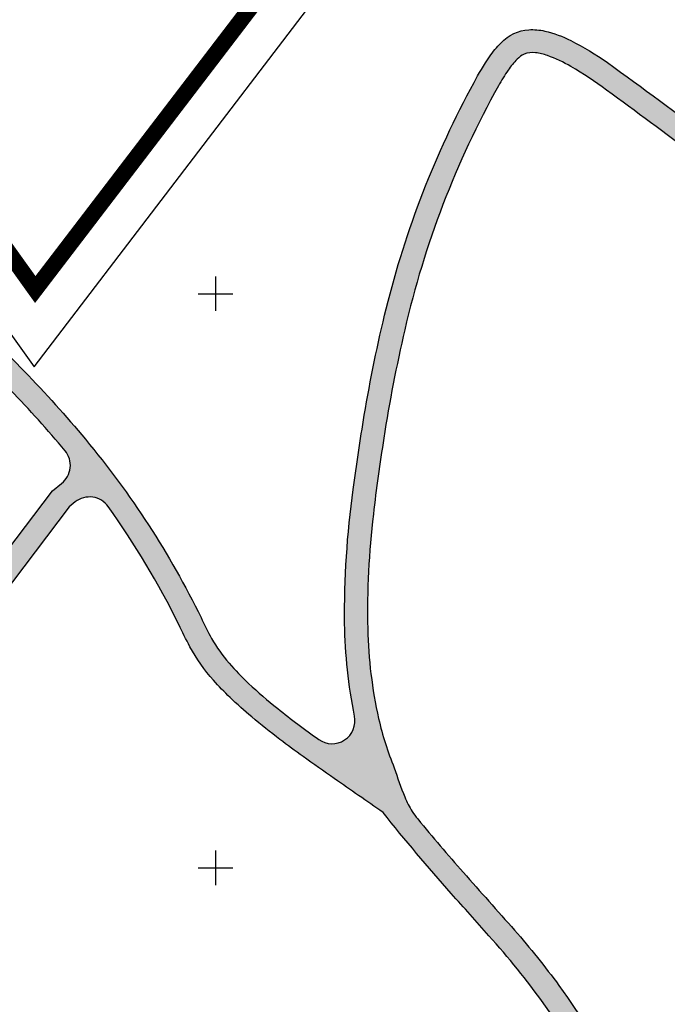
# Model space of a CAD drawing. Units: feet. Extents: x 69576 to 70334, y 51392 to 52556.
# Drawn here: x 69933 to 69989, y 52188 to 52274 of the extents above; entities that cross this region are included whole.
import ezdxf

# ---------------------------------------------------------------- set-up
doc = ezdxf.new("R2010")
doc.units = ezdxf.units.FT
doc.header["$MEASUREMENT"] = 0
doc.linetypes.add('DASHED', pattern=[0.75, 0.5, -0.25])
for name, color, linetype in [('g-VORK', 7, 'CONTINUOUS'), ('K-det-jalgtee', 50, 'CONTINUOUS'), ('K-kr-krj', 1, 'CONTINUOUS'), ('K-kr-tehno-KRJ', 240, 'CONTINUOUS')]:
    doc.layers.add(name, color=color, linetype=linetype)
doc.layers.add('K-det-naaber-ettepanek', color=4, linetype='DASHED', lineweight=20)

msp = doc.modelspace()

# ---------------------------------------------------------------- hatches: boundary and pattern name
at = {"layer": 'K-det-jalgtee'}
for points in [[(69938.662, 52237.32, 0.038035), (69927.611, 52248.714, 0.026411), (69915.312, 52258.492, 0.01418), (69902.324, 52267.197, 0.002691), (69893.512, 52272.71), (69892.457, 52271.01, -0.003139), (69901.468, 52265.372, -0.005032), (69907.403, 52261.517, -0.020601), (69920.144, 52252.358, -0.033357), (69932.145, 52241.601, -0.018239), (69936.886, 52236.328, -0.422243), (69936.596, 52233.476), (69935.797, 52232.842), (69924.653, 52218.15), (69915.569, 52200.634), (69917.142, 52199.145), (69918.995, 52199.956), (69921.364, 52199.911), (69923.939, 52197.962), (69926.007, 52193.358), (69925.617, 52162.023), (69927.624, 52162.568), (69928.012, 52193.774), (69925.554, 52199.248), (69920.157, 52203.332, -0.365396), (69919.873, 52204.59), (69926.35, 52217.078), (69937.237, 52231.432), (69937.78, 52231.862, -0.429068), (69940.65, 52231.457)], [(70010.671, 52166.479, 0.021307), (70007.499, 52155.304, -0.033304), (70007.211, 52154.508), (70009.5, 52155.043, -0.020856), (70012.328, 52165.097, -0.003417), (70015.36, 52174.267, 0.007123), (70017.307, 52180.405, 0.014222), (70018.975, 52186.566, 0.098531), (70020.104, 52218.579, 0.073086), (70013.48, 52240.431, 0.089228), (70002.974, 52255.073, 0.019206), (69998.413, 52259.227, 0.011818), (69993.178, 52263.432, 0.008221), (69984.137, 52270.125, 0.035637), (69980.956, 52272.046, 0.058178), (69978.694, 52272.874, 0.069437), (69977.296, 52272.99, 0.189865), (69974.878, 52271.853, 0.045555), (69973.881, 52270.658, 0.030593), (69972.52, 52268.396, 0.064338), (69964.874, 52248.692, 0.020297), (69962.962, 52239.417, 0.009522), (69961.992, 52232.932, 0.0371), (69961.247, 52221.273, 0.044853), (69962.107, 52213.218), (69964.071, 52213.621, -0.045051), (69963.259, 52220.815, -0.034616), (69963.75, 52230.789, -0.011536), (69964.661, 52237.417, -0.019264), (69966.486, 52246.86, -0.070642), (69974.614, 52268.049, -0.023664), (69975.487, 52269.464, -0.04621), (69976.278, 52270.424, -0.087117), (69976.879, 52270.864, -0.128508), (69977.871, 52270.984, -0.064039), (69979.084, 52270.676, -0.044538), (69981.138, 52269.672, -0.023936), (69984.066, 52267.728, -0.005849), (69991.7, 52262.045, -0.0118), (69996.988, 52257.813, -0.019732), (70001.585, 52253.634, -0.091567), (70011.894, 52239.114, -0.0748), (70018.293, 52217.185, -0.091106), (70017.33, 52188.335, -0.016104), (70015.724, 52182.111, -0.008566), (70013.788, 52175.89, 0.001977)], [(69964.59, 52204.824, 0.013773), (69970.521, 52197.783, -0.000289), (69973.815, 52194.079, -0.029207), (69978.609, 52188.142), (69979.917, 52189.747, 0.021675), (69976.049, 52194.564, 0.00019), (69971.578, 52199.607, -0.009215), (69967.622, 52204.253, -0.032155), (69967.126, 52204.911, -0.042369), (69966.493, 52206.168, -0.020006), (69965.569, 52208.707, -0.039731), (69964.206, 52212.99, -0.004009), (69964.071, 52213.621), (69962.107, 52213.218, -0.684063), (69958.987, 52211.177, -0.013817), (69955.413, 52213.869, -0.019784), (69952.884, 52216.051, -0.027251), (69951.176, 52217.828, -0.048887), (69949.662, 52219.966, -0.018375), (69948.735, 52221.788, 0.059847), (69938.662, 52237.32), (69940.65, 52231.457, -0.040633), (69946.802, 52221.185, 0.011239), (69947.768, 52219.256, 0.05759), (69949.828, 52216.329, 0.021628), (69951.262, 52214.833, 0.017014), (69953.156, 52213.136, 0.012967), (69955.609, 52211.18, 0.006617), (69957.621, 52209.695, 0.00352), (69960.347, 52207.771, 0.001691)], [(69985.259, 52181.116, 0.036556), (69979.917, 52189.747), (69978.609, 52188.142, -0.029207), (69982.678, 52181.686, -0.032003), (69987.282, 52171.914, -0.011017), (69989.173, 52166.827), (69991.063, 52167.482, 0.009337), (69989.431, 52171.921, 0.028097)]]:
    msp.add_hatch(color=256, dxfattribs=at).paths.add_polyline_path(points)

# ---------------------------------------------------------------- linework, layer by layer
at = {"layer": 'g-VORK', "linetype": 'Continuous'}
for p, q in [((69950, 52251.5), (69950, 52248.5)), ((69948.5, 52250), (69951.5, 52250)), ((69950, 52201.5), (69950, 52198.5)), ((69948.5, 52200), (69951.5, 52200))]:
    msp.add_line(p, q, dxfattribs=at)
at = {"layer": 'K-det-jalgtee', "flags": 128}
for points in [[(69927.611, 52248.714, -0.038035), (69938.662, 52237.32, -0.059847), (69948.735, 52221.788, 0.018375), (69949.662, 52219.966, 0.048887), (69951.176, 52217.828, 0.027251), (69952.884, 52216.051, 0.019784), (69955.413, 52213.869, 0.013817), (69958.987, 52211.177), (69958.987, 52211.177, 0.684063), (69962.107, 52213.218), (69962.107, 52213.218, -0.044853), (69961.247, 52221.273, -0.0371), (69961.992, 52232.932, -0.009522), (69962.962, 52239.417, -0.020297), (69964.874, 52248.692, -0.064338), (69972.52, 52268.396, -0.030283), (69973.866, 52270.636, -0.046338), (69974.878, 52271.853, -0.189865), (69977.296, 52272.99, -0.069437), (69978.694, 52272.874, -0.058178), (69980.956, 52272.046, -0.035637), (69984.137, 52270.125, -0.008221), (69993.178, 52263.432, -0.011751)], [(69924.653, 52218.15), (69935.797, 52232.842), (69936.596, 52233.476), (69936.596, 52233.476, 0.421159), (69936.891, 52236.323), (69936.891, 52236.323, 0.018258), (69932.145, 52241.601, 0.032956)], [(69973.772, 52124.514, 0.654739), (69996.135, 52140.847), (69996.135, 52140.847, 0.001697), (69995.181, 52144.979, 0.005091), (69993.152, 52153.307, 0.010673), (69990.838, 52161.661, 0.022037), (69987.282, 52171.914, 0.032003), (69982.678, 52181.686, 0.058463), (69973.815, 52194.079, 0.000288), (69970.537, 52197.764, -0.013811), (69964.59, 52204.824, -0.001691), (69960.347, 52207.771, -0.00352), (69957.621, 52209.695, -0.006617), (69955.609, 52211.18, -0.012967), (69953.156, 52213.136, -0.017014), (69951.262, 52214.833, -0.021628), (69949.828, 52216.329, -0.05759), (69947.768, 52219.256, -0.011239), (69946.802, 52221.185, 0.040633), (69940.65, 52231.457), (69940.65, 52231.457, 0.429068), (69937.78, 52231.862), (69937.237, 52231.432), (69926.35, 52217.078)]]:
    msp.add_lwpolyline(points, format="xyb", dxfattribs=at)
at = {"layer": 'K-det-jalgtee'}
msp.add_lwpolyline([(69991.7, 52262.045, 0.005849), (69984.066, 52267.728, 0.025369), (69980.957, 52269.779, 0.043741), (69978.926, 52270.736, 0.055372), (69977.871, 52270.984, 0.128508), (69976.879, 52270.864, 0.087117), (69976.278, 52270.424, 0.04621), (69975.487, 52269.464, 0.022603), (69974.65, 52268.114, 0.070874), (69966.486, 52246.86, 0.019264), (69964.661, 52237.417, 0.011536), (69963.75, 52230.789, 0.034616), (69963.259, 52220.815, 0.049069), (69964.206, 52212.99, 0.039731), (69965.569, 52208.707, 0.020006), (69966.493, 52206.168, 0.042369), (69967.126, 52204.911, 0.032155), (69967.622, 52204.253, 0.009215), (69971.578, 52199.607, -0.00019), (69976.049, 52194.564, -0.021675), (69979.917, 52189.747, -0.036556), (69985.259, 52181.116, -0.028097)], format="xyb", dxfattribs=at)
at = {"layer": 'K-det-naaber-ettepanek', "ltscale": 5, "const_width": 1.4}
msp.add_lwpolyline([(69658.303, 52484.874), (69674.689, 52485.664), (69884.92, 52501.831), (69867.293, 52467.83), (69855.009, 52444.139), (69881.498, 52372.893), (69904.013, 52320.629), (69925.67, 52362.282), (69948.543, 52405.992), (69954.716, 52421.535), (69951.543, 52423.722), (69955.604, 52442.362), (69969.46, 52421.381), (69942.138, 52370.738), (69986.165, 52301.875), (69963.594, 52288.693), (69934.297, 52250.36), (69906.904, 52288.594)], dxfattribs=at)
at = {"layer": 'K-kr-krj', "ltscale": 20}
for p, q in [((69901.773, 52288.887), (69934.193, 52243.637)), ((69934.193, 52243.637), (69966.293, 52285.637))]:
    msp.add_line(p, q, dxfattribs=at)
at = {"layer": 'K-kr-tehno-KRJ', "ltscale": 20}
for p, q in [((69901.773, 52288.887), (69934.193, 52243.637)), ((69934.193, 52243.637), (69966.293, 52285.637))]:
    msp.add_line(p, q, dxfattribs=at)

doc.saveas('drawing.dxf')
